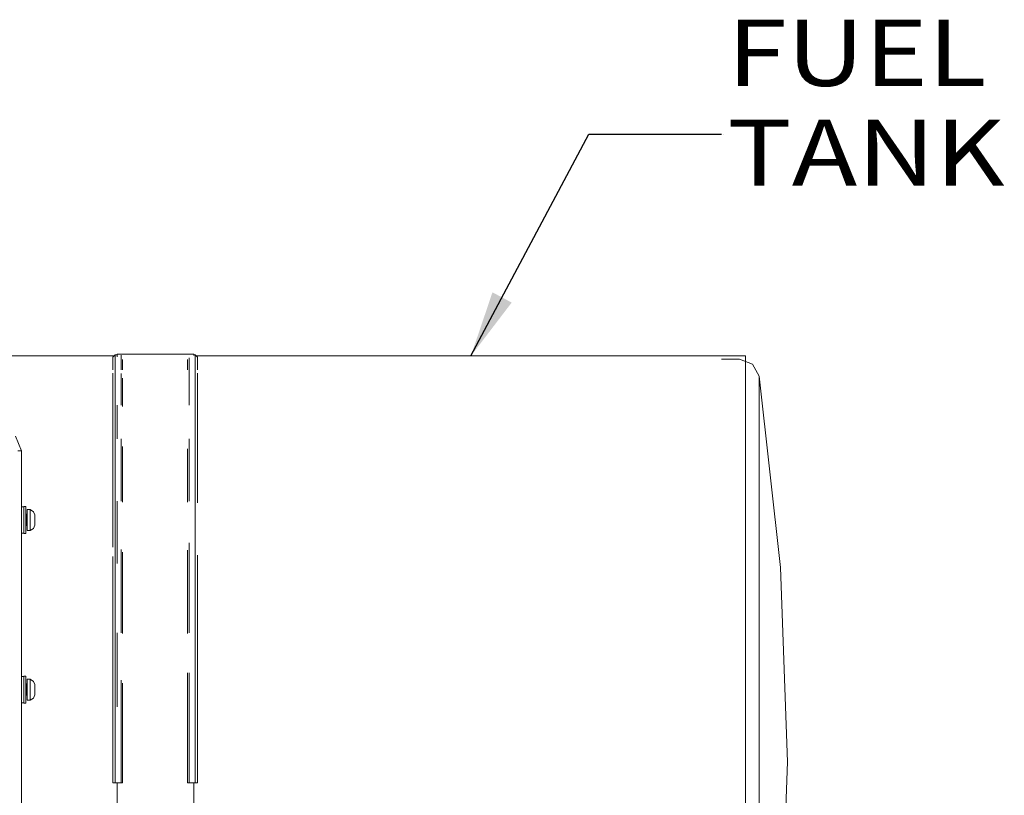
# Model space of a CAD drawing. Units: millimetres. Extents: x 655 to 9307, y -1525 to 1647.
# Drawn here: x 4876 to 5618, y 781 to 1366 of the extents above; entities that cross this region are included whole.
import ezdxf

# ---------------------------------------------------------------- set-up
doc = ezdxf.new("R2010")
doc.units = ezdxf.units.MM
doc.layers.add('1', color=7, linetype='Continuous', true_color=0xffffff)
doc.styles.add('blockfont', font='simplex.shx')
doc.dimstyles.get("Standard").update_dxf_attribs({"dimtxt": 0.18, "dimasz": 0.18, "dimexe": 0.18, "dimexo": 0.0625, "dimgap": 0.09, "dimtad": 0, "dimtih": 1, "dimtoh": 1, "dimdec": 4, "dimzin": 0, "dimdsep": 46, "dimtxsty": 'Standard', "dimcen": 0.09, "dimadec": 0, "dimazin": 0, "dimtfac": 1, "dimtdec": 4, "dimtofl": 0, "dimtmove": 0, "dimatfit": 3, "dimfxl": 1, "dimtolj": 1, "dimtzin": 0, "dimarcsym": 0})

# ---------------------------------------------------------------- blocks, each defined once
blk = doc.blocks.new('LABLE3D_4', base_point=(5405.003257, 1280.015699))
at = {"layer": '1', "color": 18, "linetype": 'Continuous', "lineweight": 18, "insert": (5409.240757, 1241.119866), "char_height": 50, "attachment_point": 7, "line_spacing_factor": 0.903614, "style": 'blockfont'}
blk.add_mtext('\\W1.1916;FUEL TANK', dxfattribs=at)

msp = doc.modelspace()

# ---------------------------------------------------------------- linework, layer by layer
at = {"layer": '1', "color": 18, "lineweight": 13}
msp.add_line((5406.590757, 1280.015699), (5406.590757, 1280.015699), dxfattribs=at)
at = {"layer": '1', "color": 18, "linetype": 'Continuous', "lineweight": 13}
for p, q in [((4864.200115, 1112.746537), (4946.641023, 1112.746537)), ((4947.489262, 1113.593638), (4945.711136, 1111.817896)), ((4945.711136, 1109.468281), (4945.711136, 1111.817896)), ((4945.711136, 1102.320015), (4945.711136, 1109.468281)), ((4947.489262, 1113.593638), (4947.489262, 1111.230433)), ((4948.999882, 1113.593638), (4947.489262, 1113.593638)), ((4947.489262, 1111.230433), (4947.489262, 1102.320015)), ((5006.999969, 1113.986552), (4948.999882, 1113.986552)), ((4948.999882, 1112.011756), (4948.999882, 1113.986552)), ((4952.058315, 1111.230433), (4952.058315, 1113.219435)), ((4952.058315, 1102.320015), (4952.058315, 1111.230433)), ((4953.201294, 1102.320015), (4953.201294, 1110.097706)), ((5002.229214, 1102.320015), (5002.229214, 1110.097706)), ((5003.372192, 1111.230433), (5003.372192, 1102.320015)), ((5006.999969, 1113.106791), (5006.999969, 1113.986552)), ((5007.941246, 1113.593638), (5006.999969, 1113.593638)), ((5007.941246, 1111.230433), (5007.941246, 1113.593638)), ((5009.719372, 1111.817896), (5007.941246, 1113.593638)), ((5007.941246, 1102.320015), (5007.941246, 1111.230433)), ((5008.789485, 1112.746537), (5423.10521, 1112.746537)), ((5009.719372, 1111.817896), (5009.719372, 1109.468281)), ((5009.719372, 1109.468281), (5009.719372, 1102.320015)), ((5404.855222, 1110.267937), (5418.55666, 1110.267937)), ((5418.55666, 1110.267937), (5428.358048, 1106.638491)), ((5423.10521, 1112.746537), (5423.10521, 1102.320015)), ((4945.711136, 1096.71694), (4945.711136, 1099.730313)), ((4947.489262, 1102.320015), (4947.489262, 1098.406136)), ((4952.058315, 1098.406136), (4952.058315, 1099.438965)), ((5003.372192, 1102.320015), (5003.372192, 1099.438965)), ((5003.372192, 1099.438965), (5003.372192, 1098.406136)), ((5007.941246, 1098.406136), (5007.941246, 1102.320015)), ((5009.719372, 1099.730313), (5009.719372, 1096.71694)), ((5423.10521, 1102.320015), (5423.10521, 1051.950753)), ((5433.395833, 1097.513974), (5428.358048, 1106.638491)), ((4945.711136, 1073.994696), (4945.711136, 1096.71694)), ((4947.489262, 1098.406136), (4947.489262, 1075.553954)), ((4952.058315, 1075.553954), (4952.058315, 1098.406136)), ((4953.201294, 1074.551404), (4953.201294, 1095.867411)), ((5003.372192, 1098.406136), (5003.372192, 1075.553954)), ((5007.941246, 1075.553954), (5007.941246, 1098.406136)), ((5009.719372, 1096.71694), (5009.719372, 1073.994696)), ((5433.395833, 1097.513974), (5433.395833, 1088.429987)), ((5433.395833, 1097.513974), (5449.482888, 953.058183)), ((5433.395833, 1087.606251), (5433.395833, 1088.429987)), ((5433.395833, 1087.606251), (5433.395833, 1068.12793)), ((4945.711136, 1051.950753), (4945.711136, 1073.994696)), ((4947.489262, 1075.553954), (4947.489262, 1051.950753)), ((4948.999882, 1050.134003), (4948.999882, 1075.553954)), ((5007.941246, 1051.950753), (5007.941246, 1075.553954)), ((5009.719372, 1073.994696), (5009.719372, 1051.950753)), ((5433.395833, 1058.672249), (5433.395833, 1068.12793)), ((5433.395833, 1039.742768), (5433.395833, 1058.672249)), ((4876.999855, 1041.056216), (4872.37215, 1052.22851)), ((4945.711136, 1042.069018), (4945.711136, 1051.950753)), ((4947.489262, 1051.950753), (4947.489262, 1043.445647)), ((4952.058315, 1043.445647), (4952.058315, 1050.134003)), ((5003.372192, 1050.134003), (5003.372192, 1043.445647)), ((5007.941246, 1043.445647), (5007.941246, 1051.950753)), ((5009.719372, 1051.950753), (5009.719372, 1042.069018)), ((5423.10521, 1051.950753), (5423.10521, 968.441188)), ((4876.999855, 1041.056216), (4874.129772, 1041.056216)), ((4876.999855, 1041.056216), (4876.999855, 1018.528044)), ((4945.711136, 1002.01875), (4945.711136, 1042.069018)), ((4947.489262, 1043.445647), (4947.489262, 1003.16602)), ((4952.058315, 1003.16602), (4952.058315, 1043.445647)), ((4953.201294, 1042.560637), (4953.201294, 1044.461479)), ((4953.201294, 1002.428591), (4953.201294, 1042.560637)), ((5002.229214, 1002.428591), (5002.229214, 1042.560637)), ((5003.372192, 1043.445647), (5003.372192, 1003.16602)), ((5007.941246, 1003.16602), (5007.941246, 1043.445647)), ((5009.719372, 1002.01875), (5009.719372, 1042.069018)), ((5433.395833, 1039.742768), (5433.395833, 1012.488902)), ((4876.999855, 925.999999), (4876.999855, 1018.528044)), ((5433.395833, 1003.417075), (5433.395833, 1012.488902)), ((4947.489262, 1003.16602), (4947.489262, 956.076086)), ((4948.999882, 971.825361), (4948.999882, 1003.16602)), ((5007.941246, 956.076086), (5007.941246, 1003.16602)), ((5433.395833, 1003.417075), (5433.395833, 960.387945)), ((4878.587723, 999.000013), (4876.999855, 999.000013)), ((4878.587723, 999.249995), (4878.587723, 988.999963)), ((4880.087376, 999.249995), (4878.587723, 999.249995)), ((4880.087376, 999.249995), (4880.087376, 988.999963)), ((4881.087303, 996.874988), (4881.087303, 988.999963)), ((4883.387566, 996.874988), (4881.087303, 996.874988)), ((4883.387566, 996.874988), (4883.387566, 995.089769)), ((4883.387566, 996.874988), (4885.86235, 995.203733)), ((4945.711136, 968.441188), (4945.711136, 1002.01875)), ((4878.587723, 988.999963), (4878.587723, 978.74999)), ((4880.587578, 992.999971), (4880.087376, 992.999971)), ((4880.087376, 978.74999), (4880.087376, 988.999963)), ((4881.087303, 993.499994), (4880.587578, 992.999971)), ((4880.587578, 988.999963), (4880.587578, 992.999971)), ((4880.587578, 985.000014), (4880.587578, 988.999963)), ((4881.087303, 981.124997), (4881.087303, 988.999963)), ((4883.387566, 995.089769), (4883.387566, 988.999963)), ((4883.387566, 984.368265), (4883.387566, 988.999963)), ((4886.88755, 992.87498), (4885.86235, 995.203733)), ((4886.88755, 992.313683), (4886.88755, 992.87498)), ((4886.88755, 992.313683), (4886.88755, 991.740048)), ((4886.88755, 991.740048), (4886.88755, 988.999963)), ((4886.88755, 988.999963), (4886.88755, 986.259937)), ((4880.587578, 985.000014), (4880.087376, 985.000014)), ((4881.087303, 984.499991), (4880.587578, 985.000014)), ((4883.387566, 981.124997), (4881.087303, 981.124997)), ((4883.387566, 984.368265), (4883.387566, 981.124997)), ((4883.387566, 981.124997), (4885.86235, 982.48893)), ((4886.88755, 985.125005), (4885.86235, 982.48893)), ((4886.88755, 986.0847), (4886.88755, 986.259937)), ((4886.88755, 985.125005), (4886.88755, 986.0847)), ((4878.587723, 978.999972), (4876.999855, 978.999972)), ((4880.087376, 978.74999), (4878.587723, 978.74999)), ((4948.999882, 956.076086), (4948.999882, 971.825361)), ((4952.058315, 956.076086), (4952.058315, 966.64845)), ((5002.229214, 955.510795), (5002.229214, 966.117134)), ((5003.372192, 971.825361), (5003.372192, 956.076086)), ((5423.10521, 968.441188), (5423.10521, 863.069952)), ((4945.711136, 955.196798), (4945.711136, 961.492623)), ((4953.201294, 955.510795), (4953.201294, 964.713767)), ((5009.719372, 962.424275), (5009.719372, 955.196798)), ((5433.395833, 952.35616), (5433.395833, 960.387945)), ((4945.711136, 903.18501), (4945.711136, 955.196798)), ((4947.489262, 956.076086), (4947.489262, 903.766572)), ((4952.058315, 903.766572), (4952.058315, 956.076086)), ((4953.201294, 903.392673), (4953.201294, 955.510795)), ((5002.229214, 903.392673), (5002.229214, 955.510795)), ((5003.372192, 956.076086), (5003.372192, 903.766572)), ((5007.941246, 903.766572), (5007.941246, 956.076086)), ((5009.719372, 955.196798), (5009.719372, 903.18501)), ((5433.395833, 912.1207), (5433.395833, 952.35616)), ((5449.482888, 953.058183), (5454.854935, 806.56898)), ((4876.999855, 925.999999), (4876.999855, 844.598234)), ((5433.395833, 912.1207), (5433.395833, 881.862104)), ((4945.711136, 847.740531), (4945.711136, 903.18501)), ((4947.489262, 848.004699), (4947.489262, 903.766572)), ((4948.999882, 873.650491), (4948.999882, 903.766572)), ((5007.941246, 848.004699), (5007.941246, 903.766572)), ((5009.719372, 847.740531), (5009.719372, 903.18501)), ((5433.395833, 860.258996), (5433.395833, 881.862104)), ((4878.587723, 870.994627), (4876.999855, 870.994627)), ((4878.587723, 871.244669), (4878.587723, 860.994637)), ((4880.087376, 871.244669), (4878.587723, 871.244669)), ((4880.087376, 871.244669), (4880.087376, 860.994637)), ((4948.999882, 873.650491), (4948.999882, 848.004699)), ((5002.229214, 847.834885), (5002.229214, 873.650491)), ((5003.372192, 873.650491), (5003.372192, 848.004699)), ((4880.587578, 864.994645), (4880.087376, 864.994645)), ((4881.087303, 865.494668), (4880.587578, 864.994645)), ((4880.587578, 860.994637), (4880.587578, 864.994645)), ((4881.087303, 868.869662), (4881.087303, 860.994637)), ((4883.387566, 868.869662), (4881.087303, 868.869662)), ((4883.387566, 868.869662), (4883.387566, 867.084444)), ((4883.387566, 868.869662), (4885.86235, 867.198408)), ((4883.387566, 867.084444), (4883.387566, 860.994637)), ((4886.88755, 864.869654), (4885.86235, 867.198408)), ((4886.88755, 864.308298), (4886.88755, 864.869654)), ((4886.88755, 864.308298), (4886.88755, 863.734663)), ((4886.88755, 863.734663), (4886.88755, 860.994637)), ((4952.058315, 848.004699), (4952.058315, 868.030103)), ((4953.201294, 847.834885), (4953.201294, 865.929686)), ((5423.10521, 863.069952), (5423.10521, 750.068009)), ((4878.587723, 860.994637), (4878.587723, 850.744665)), ((4880.087376, 850.744665), (4880.087376, 860.994637)), ((4880.587578, 856.994629), (4880.087376, 856.994629)), ((4880.587578, 856.994629), (4880.587578, 860.994637)), ((4881.087303, 856.494665), (4880.587578, 856.994629)), ((4881.087303, 853.119612), (4881.087303, 860.994637)), ((4883.387566, 856.362939), (4883.387566, 860.994637)), ((4883.387566, 856.362939), (4883.387566, 853.119612)), ((4883.387566, 853.119612), (4885.86235, 854.483545)), ((4886.88755, 857.11962), (4885.86235, 854.483545)), ((4886.88755, 860.994637), (4886.88755, 858.254611)), ((4886.88755, 858.079374), (4886.88755, 858.254611)), ((4886.88755, 857.11962), (4886.88755, 858.079374)), ((5433.395833, 860.258996), (5433.395833, 806.56898)), ((4878.587723, 850.994647), (4876.999855, 850.994647)), ((4880.087376, 850.744665), (4878.587723, 850.744665)), ((4883.387566, 853.119612), (4881.087303, 853.119612)), ((4945.711136, 847.740531), (4945.711136, 790.736437)), ((4947.489262, 848.004699), (4947.489262, 790.674388)), ((4952.058315, 848.004699), (4952.058315, 790.674388)), ((4953.201294, 790.714324), (4953.201294, 847.834885)), ((5002.229214, 790.714324), (5002.229214, 847.834885)), ((5003.372192, 848.004699), (5003.372192, 790.674388)), ((5007.941246, 848.004699), (5007.941246, 790.674388)), ((5009.719372, 847.740531), (5009.719372, 790.736437)), ((4876.999855, 844.598234), (4876.999855, 723.969877)), ((5433.395833, 806.56898), (5433.395833, 752.878964)), ((5449.482888, 660.079777), (5454.854935, 806.56898)), ((4947.489262, 790.674388), (4945.711136, 790.736437)), ((4952.058315, 790.674388), (4947.489262, 790.674388)), ((4948.999882, 790.674388), (4948.999882, 767.065525)), ((4953.201294, 790.714324), (4952.058315, 790.674388)), ((5003.372192, 790.674388), (5002.229214, 790.714324)), ((5007.941246, 790.674388), (5003.372192, 790.674388)), ((5006.999969, 790.674388), (5006.999969, 767.065525)), ((5009.719372, 790.736437), (5007.941246, 790.674388))]:
    msp.add_line(p, q, dxfattribs=at)

# ---------------------------------------------------------------- block references
msp.add_blockref('LABLE3D_4', (5405.003257, 1280.015699), dxfattribs=at)

# ---------------------------------------------------------------- leaders
msp.add_leader([(5215.947347, 1112.746537), (5305.003257, 1280.015699), (5405.003257, 1280.015699)], dimstyle='Standard', override={"dimasz": 50}, dxfattribs=at)

doc.saveas('drawing.dxf')
